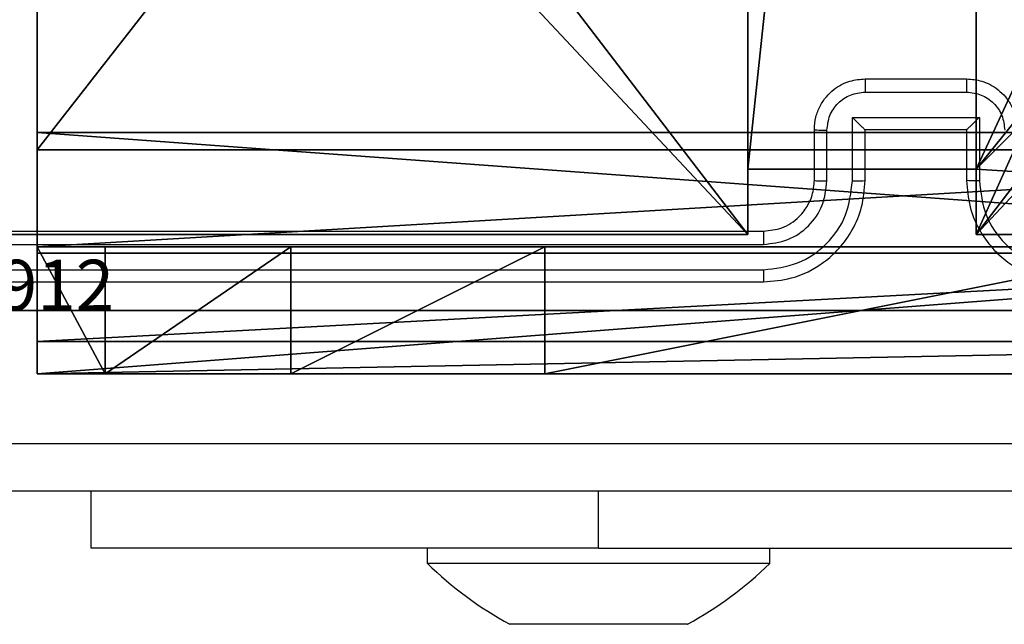
# Model space of a CAD drawing. Units: centimetres. Extents: x -227 to 227, y -201 to 199.
# Drawn here: x -73 to -69, y -40 to -37 of the extents above; entities that cross this region are included whole.
import ezdxf

# ---------------------------------------------------------------- set-up
doc = ezdxf.new("R2010")
doc.units = ezdxf.units.CM
doc.header["$LTSCALE"] = 2.54
doc.layers.get('0').update_dxf_attribs({"true_color": 0xff5454})
doc.layers.add('VP-EQ', color=7, linetype='Continuous', true_color=0x8a3492)

# ---------------------------------------------------------------- blocks, each defined once
blk = doc.blocks.new('Komponent_46')
at = {"color": 0}
for p, q in [((4.05, 0.2576, 102.2793), (4.05, 0, 102.2793)), ((4.05, 0.2576, 102.2793), (4.95, 0.2576, 102.2793)), ((4.05, 0.2576), (4.95, 0.2576)), ((4.05, 0.2576), (4.05, 0)), ((4.05, 0.2576, 102.2793), (4.95, 0.2576, 102.2793)), ((4.05, 0.2576), (4.05, 0.2576, 102.2793)), ((4.05, 0.2576), (4.95, 0.2576)), ((4.05, 0.2576), (4.05, 0)), ((4.05, 0.2576), (4.05, 0.2576, 102.2793)), ((4.05, 0.2576, 102.2793), (4.05, 0, 102.2793)), ((4.95, 0.2576, 102.2793), (4.95, 0, 102.2793)), ((4.95, 0.2576), (4.95, 0)), ((4.95, 0.2576), (4.95, 0.2576, 102.2793)), ((4.95, 0.2576, 102.2793), (4.95, 0, 102.2793)), ((4.95, 0.2576), (4.95, 0.2576, 102.2793)), ((4.95, 0.2576), (4.95, 0)), ((4.05, 0, 102.2793), (0, 0, 102.2793)), ((4.05, 0), (0, 0)), ((4.05, 0, 102.2793), (0, 0, 102.2793)), ((4.05, 0), (0, 0)), ((4.05, 0), (4.05, 0, 102.2793)), ((4.05, 0), (4.05, 0, 102.2793)), ((9, 0, 102.2793), (4.95, 0, 102.2793)), ((9, 0), (4.95, 0)), ((9, 0, 102.2793), (4.95, 0, 102.2793)), ((4.95, 0), (4.95, 0, 102.2793)), ((9, 0), (4.95, 0)), ((4.95, 0), (4.95, 0, 102.2793))]:
    blk.add_line(p, q, dxfattribs=at)
at = {"color": 59, "true_color": 0x614a34}
mesh = blk.add_polyface(dxfattribs=at)
corners = [(9, 0, 102.2793), (4.95, 0.2576, 102.2793), (4.95, 0, 102.2793), (8.7424, 4.0502, 102.2793), (9, 4.0502, 102.2793), (0, 0, 102.2793), (0.2576, 4.05, 102.2793), (0, 4.05, 102.2793), (4.05, 0, 102.2793), (0.2576, 4.95, 102.2793), (4.0498, 8.7424, 102.2793), (4.05, 0.2576, 102.2793), (4.9498, 8.7424, 102.2793), (4.9498, 9, 102.2793), (9, 9, 102.2793), (8.7424, 4.9502, 102.2793), (9, 4.9502, 102.2793), (0, 9, 102.2793), (0, 4.95, 102.2793), (4.0498, 9, 102.2793)]
mesh.append_faces([[corners[k] for k in face] for face in [(0, 1, 2), (3, 0, 4), (5, 6, 7), (14, 15, 16), (9, 17, 18)]], dxfattribs={"vtx0": -1, "color": 59})
mesh.append_faces([[corners[k] for k in face] for face in [(6, 8, 9), (10, 11, 12), (12, 1, 13), (13, 1, 14), (15, 1, 3), (17, 9, 19), (19, 9, 10)]], dxfattribs={"vtx0": -1, "vtx1": -1, "color": 59})
mesh.append_faces([[corners[k] for k in face] for face in [(1, 0, 3), (9, 8, 10), (14, 1, 15)]], dxfattribs={"vtx0": -1, "vtx1": -1, "vtx2": -1, "color": 59})
mesh.append_faces([[corners[k] for k in face] for face in [(6, 5, 8), (10, 8, 11), (12, 11, 1)]], dxfattribs={"vtx0": -1, "vtx2": -1, "color": 59})
mesh = blk.add_polyface(dxfattribs=at)
corners = [(4.0498, 9), (0, 4.95), (0, 9), (0.2576, 4.95), (0.2576, 4.05), (4.9498, 8.7424), (4.05, 0.2576), (4.0498, 8.7424), (4.95, 0.2576), (0, 0), (0, 4.05), (4.05, 0), (9, 9), (4.9498, 9), (4.95, 0), (8.7424, 4.9502), (9, 4.9502), (8.7424, 4.0502), (9, 0), (9, 4.0502)]
mesh.append_faces([[corners[k] for k in face] for face in [(0, 1, 2), (4, 9, 10), (12, 5, 13), (15, 12, 16), (18, 17, 19)]], dxfattribs={"vtx0": -1, "color": 59})
mesh.append_faces([[corners[k] for k in face] for face in [(1, 0, 3), (3, 0, 4), (5, 6, 7), (6, 5, 8), (9, 4, 11), (7, 4, 0), (11, 7, 6), (8, 12, 14), (14, 17, 18), (17, 14, 15)]], dxfattribs={"vtx0": -1, "vtx1": -1, "color": 59})
mesh.append_faces([[corners[k] for k in face] for face in [(11, 4, 7), (5, 12, 8), (14, 12, 15)]], dxfattribs={"vtx0": -1, "vtx1": -1, "vtx2": -1, "color": 59})
mesh = blk.add_polyface(dxfattribs=at)
corners = [(4.95, 0.2576, 102.2793), (4.05, 0.2576), (4.95, 0.2576), (4.05, 0.2576, 102.2793)]
mesh.append_faces([[corners[k] for k in face] for face in [(0, 1, 2), (1, 0, 3)]], dxfattribs={"vtx0": -1, "color": 59})
mesh = blk.add_polyface(dxfattribs=at)
corners = [(4.05, 0.2576), (4.05, 0, 102.2793), (4.05, 0), (4.05, 0.2576, 102.2793)]
mesh.append_faces([[corners[k] for k in face] for face in [(0, 1, 2), (1, 0, 3)]], dxfattribs={"vtx0": -1, "color": 59})
mesh = blk.add_polyface(dxfattribs=at)
corners = [(4.95, 0.2576, 102.2793), (4.95, 0), (4.95, 0, 102.2793), (4.95, 0.2576)]
mesh.append_faces([[corners[k] for k in face] for face in [(0, 1, 2), (1, 0, 3)]], dxfattribs={"vtx0": -1, "color": 59})
mesh = blk.add_polyface(dxfattribs=at)
corners = [(4.05, 0, 102.2793), (0, 0), (4.05, 0), (0, 0, 102.2793)]
mesh.append_faces([[corners[k] for k in face] for face in [(0, 1, 2), (1, 0, 3)]], dxfattribs={"vtx0": -1, "color": 59})
mesh = blk.add_polyface(dxfattribs=at)
corners = [(9, 0, 102.2793), (4.95, 0), (9, 0), (4.95, 0, 102.2793)]
mesh.append_faces([[corners[k] for k in face] for face in [(0, 1, 2), (1, 0, 3)]], dxfattribs={"vtx0": -1, "color": 59})
blk = doc.blocks.new('Grupuj_203')
at = {"color": 0}
for p, q in [((0.2886, 0, 1.5), (9.3114, 0, 1.5)), ((0.2886, 0, 1.5), (9.3114, 0, 1.5)), ((0.2886, 0), (9.3114, 0)), ((0.2886, 0), (9.3114, 0))]:
    blk.add_line(p, q, dxfattribs=at)
mesh = blk.add_polyface(dxfattribs=at)
corners = [(0.2886, 0, 1.5), (0, 25.7902, 1.5), (0, 0.8098, 1.5), (0.2886, 26.6, 1.5), (9.3114, 0, 1.5), (9.3114, 26.6, 1.5), (9.6, 0.8098, 1.5), (9.6, 25.7902, 1.5)]
mesh.append_faces([[corners[k] for k in face] for face in [(0, 1, 2), (5, 6, 7)]], dxfattribs={"vtx0": -1, "color": 0})
mesh.append_faces([[corners[k] for k in face] for face in [(1, 0, 3), (3, 4, 5)]], dxfattribs={"vtx0": -1, "vtx1": -1, "color": 0})
mesh.append_faces([[corners[k] for k in face] for face in [(3, 0, 4), (5, 4, 6)]], dxfattribs={"vtx0": -1, "vtx2": -1, "color": 0})
mesh = blk.add_polyface(dxfattribs=at)
corners = [(0, 25.7902), (0.2886, 0), (0, 0.8098), (0.2886, 26.6), (9.3114, 0), (9.3114, 26.6), (9.6, 25.7902), (9.6, 0.8098)]
mesh.append_faces([[corners[k] for k in face] for face in [(0, 1, 2), (4, 6, 7)]], dxfattribs={"vtx0": -1, "color": 0})
mesh.append_faces([[corners[k] for k in face] for face in [(1, 3, 4)]], dxfattribs={"vtx0": -1, "vtx1": -1, "color": 0})
mesh.append_faces([[corners[k] for k in face] for face in [(1, 0, 3), (4, 3, 5), (4, 5, 6)]], dxfattribs={"vtx0": -1, "vtx2": -1, "color": 0})
mesh = blk.add_polyface(dxfattribs=at)
corners = [(9.3114, 0, 1.5), (0.2886, 0), (9.3114, 0), (0.2886, 0, 1.5)]
mesh.append_faces([[corners[k] for k in face] for face in [(0, 1, 2), (1, 0, 3)]], dxfattribs={"vtx0": -1, "color": 0})
blk = doc.blocks.new('3DGeom_3912_Defintion_1')
at = {"color": 18, "true_color": 0x030303, "yscale": 0.3564000000000001, "rotation": 360}
blk.add_blockref('Grupuj_203', (-4.7217, -4.7842, -0.4824), dxfattribs=at)
blk = doc.blocks.new('Grupuj_150')
at = {"color": 0, "extrusion": (8.93165e-17, -4.44089e-16, -1)}
ref = blk.add_blockref('3DGeom_3912_Defintion_1', (-4.8783, 4.7842, -103.2969), dxfattribs=at)
ref.add_attrib('Skp_ComponentInstanceName', '3DGeom~3912', (0, 0), dxfattribs={"height": 0.2})
at = {"color": 0}
blk.add_blockref('Komponent_46', (0.3, 0.3), dxfattribs=at)
blk = doc.blocks.new('noga_WOODEN_LOW')
at = {"color": 0}
blk.add_blockref('Grupuj_150', (0, 0), dxfattribs=at)
blk = doc.blocks.new('Grupuj_82')
at = {"color": 0}
for p, q in [((0, 6.5, 0.9511), (0, 6.5, 7.5)), ((0, 6.5, 7.5), (0.5, 6.5, 7.5)), ((0, 6.5, 0.9511), (0, 6.5, 7.5)), ((0, 0, 0.9511), (0, 6.5, 0.9511)), ((0, 6.5, 7.5), (0, 0, 7.5)), ((0, 6.5, 7.5), (0.5, 6.5, 7.5)), ((0, 6.5, 7.5), (0, 0, 7.5)), ((0, 0, 0.9511), (0, 6.5, 0.9511)), ((0, 6.5, 7.5), (0, 0, 7.5)), ((0, 6.5, 7.5), (0.5, 6.5, 7.5)), ((0.1274, 0, 0.4756), (0.1274, 6.5, 0.4756)), ((0.1274, 0, 0.4756), (0.1274, 6.5, 0.4756)), ((0.4756, 0, 0.1274), (0.4756, 6.5, 0.1274)), ((0.4756, 0, 0.1274), (0.4756, 6.5, 0.1274)), ((0.5, 6.5, 7.5), (0.5, 6.5, 0.8825)), ((0.5, 6.5, 0.8825), (0.8825, 6.5, 0.5)), ((0.5, 0, 7.5), (0.5, 6.5, 7.5)), ((0.5, 0, 0.8825), (0.5, 6.5, 0.8825)), ((0.5, 6.5, 7.5), (0.5, 6.5, 0.8825)), ((0.5, 0, 7.5), (0.5, 6.5, 7.5)), ((0.5, 6.5, 0.8825), (0.8825, 6.5, 0.5)), ((0.5, 0, 0.8825), (0.5, 6.5, 0.8825)), ((0.5, 0, 7.5), (0.5, 6.5, 7.5)), ((0.8825, 6.5, 0.5), (9.2052, 6.5, 0.5)), ((0.8825, 6.5, 0.5), (9.2052, 6.5, 0.5)), ((0.8825, 0, 0.5), (0.8825, 6.5, 0.5)), ((0.8825, 0, 0.5), (0.8825, 6.5, 0.5)), ((9.1365, 6.5), (0.9511, 6.5)), ((0.9511, 0), (0.9511, 6.5)), ((9.1365, 6.5), (0.9511, 6.5)), ((0.9511, 0), (0.9511, 6.5)), ((0, 6.2321, 8.5), (0.5, 6.2321, 8.5)), ((0, 6.2321, 8.5), (0.5, 6.2321, 8.5)), ((0, 5.5, 9.2321), (0.5, 5.5, 9.2321)), ((0, 5.5, 9.2321), (0.5, 5.5, 9.2321)), ((0, 4.5, 9.5), (0.5, 4.5, 9.5)), ((0, 4.5, 9.5), (0, 2, 9.5)), ((0, 4.5, 9.5), (0, 2, 9.5)), ((0, 4.5, 9.5), (0.5, 4.5, 9.5)), ((0.5, 2, 9.5), (0.5, 4.5, 9.5)), ((0.5, 2, 9.5), (0.5, 4.5, 9.5))]:
    blk.add_line(p, q, dxfattribs=at)
at = {"color": 0, "extrusion": (3.79496e-14, -1, -7.51991e-17)}
blk.add_arc((0.9511, 0.9511, -6.5), 0.9511, 180, 270, dxfattribs=at)
blk.add_arc((0.9511, 0.9511, -6.5), 0.9511, 180, 270, dxfattribs=at)
blk.add_arc((0.9511, 0.9511, -6.5), 0.9511, 180, 270, dxfattribs=at)
blk.add_arc((0.9511, 0.9511, -6.5), 0.9511, 180, 270, dxfattribs=at)
at = {"color": 0, "extrusion": (-1, 0, 0)}
for centre in [(-4.5, 7.5), (-4.5, 7.5), (-4.5, 7.5), (-4.5, 7.5), (-4.5, 7.5, -0.5), (-4.5, 7.5, -0.5), (-4.5, 7.5, -0.5), (-4.5, 7.5, -0.5)]:
    blk.add_arc(centre, 2, 90, 180, dxfattribs=at)
at = {"color": 0}
mesh = blk.add_polyface(dxfattribs=at)
corners = [(0, 6.5, 0.9511), (0.8825, 6.5, 0.5), (0.1274, 6.5, 0.4756), (0.5, 6.5, 0.8825), (0.5, 6.5, 7.5), (0, 6.5, 7.5), (0.4756, 6.5, 0.1274), (9.1365, 6.5), (0.9511, 6.5), (9.6121, 6.5, 0.1274), (9.9603, 6.5, 0.4756), (9.2052, 6.5, 0.5), (10.0877, 6.5, 0.9511), (9.5877, 6.5, 0.8825), (9.5877, 6.5, 7.5), (10.0877, 6.5, 7.5)]
mesh.append_faces([[corners[k] for k in face] for face in [(4, 0, 5), (6, 7, 8), (12, 14, 15)]], dxfattribs={"vtx0": -1, "color": 0})
mesh.append_faces([[corners[k] for k in face] for face in [(0, 1, 2), (1, 0, 3), (3, 0, 4), (7, 6, 9), (9, 6, 10), (10, 11, 12), (11, 2, 1)]], dxfattribs={"vtx0": -1, "vtx1": -1, "color": 0})
mesh.append_faces([[corners[k] for k in face] for face in [(10, 2, 11)]], dxfattribs={"vtx0": -1, "vtx1": -1, "vtx2": -1, "color": 0})
mesh.append_faces([[corners[k] for k in face] for face in [(10, 6, 2), (12, 11, 13), (12, 13, 14)]], dxfattribs={"vtx0": -1, "vtx2": -1, "color": 0})
mesh = blk.add_polyface(dxfattribs=at)
corners = [(0, 6.5, 7.5), (0, 0, 0.9511), (0, 0, 7.5), (0, 6.5, 0.9511)]
mesh.append_faces([[corners[k] for k in face] for face in [(0, 1, 2), (1, 0, 3)]], dxfattribs={"vtx0": -1, "color": 0})
mesh = blk.add_polyface(dxfattribs=at)
corners = [(0.5, 0, 7.5), (0, 6.5, 7.5), (0, 0, 7.5), (0.5, 6.5, 7.5)]
mesh.append_faces([[corners[k] for k in face] for face in [(0, 1, 2), (1, 0, 3)]], dxfattribs={"vtx0": -1, "color": 0})
mesh = blk.add_polyface(dxfattribs=at)
corners = [(0, 6.5, 0.9511), (0.1274, 0, 0.4756), (0, 0, 0.9511), (0.1274, 6.5, 0.4756)]
mesh.append_faces([[corners[k] for k in face] for face in [(0, 1, 2), (1, 0, 3)]], dxfattribs={"vtx0": -1, "color": 0})
mesh = blk.add_polyface(dxfattribs=at)
corners = [(0, 0.2679, 8.5), (0, 6.5, 7.5), (0, 0, 7.5), (0, 1, 9.2321), (0, 2, 9.5), (0, 4.5, 9.5), (0, 5.5, 9.2321), (0, 6.2321, 8.5)]
mesh.append_faces([[corners[k] for k in face] for face in [(0, 1, 2), (1, 6, 7)]], dxfattribs={"vtx0": -1, "color": 0})
mesh.append_faces([[corners[k] for k in face] for face in [(1, 0, 3), (1, 3, 4), (1, 4, 5), (1, 5, 6)]], dxfattribs={"vtx0": -1, "vtx2": -1, "color": 0})
mesh = blk.add_polyface(dxfattribs=at)
corners = [(0, 6.2321, 8.5), (0.5, 6.5, 7.5), (0, 6.5, 7.5), (0.5, 6.2321, 8.5)]
mesh.append_faces([[corners[k] for k in face] for face in [(0, 1, 2), (1, 0, 3)]], dxfattribs={"vtx0": -1, "color": 0})
mesh = blk.add_polyface(dxfattribs=at)
corners = [(0.1274, 6.5, 0.4756), (0.4756, 0, 0.1274), (0.1274, 0, 0.4756), (0.4756, 6.5, 0.1274)]
mesh.append_faces([[corners[k] for k in face] for face in [(0, 1, 2), (1, 0, 3)]], dxfattribs={"vtx0": -1, "color": 0})
mesh = blk.add_polyface(dxfattribs=at)
corners = [(0.9511, 6.5), (0.4756, 0, 0.1274), (0.4756, 6.5, 0.1274), (0.9511, 0)]
mesh.append_faces([[corners[k] for k in face] for face in [(0, 1, 2), (1, 0, 3)]], dxfattribs={"vtx0": -1, "color": 0})
mesh = blk.add_polyface(dxfattribs=at)
corners = [(0.5, 6.5, 0.8825), (0.5, 0, 7.5), (0.5, 0, 0.8825), (0.5, 6.5, 7.5)]
mesh.append_faces([[corners[k] for k in face] for face in [(0, 1, 2), (1, 0, 3)]], dxfattribs={"vtx0": -1, "color": 0})
mesh = blk.add_polyface(dxfattribs=at)
corners = [(0.8825, 0, 0.5), (0.5, 6.5, 0.8825), (0.5, 0, 0.8825), (0.8825, 6.5, 0.5)]
mesh.append_faces([[corners[k] for k in face] for face in [(0, 1, 2), (1, 0, 3)]], dxfattribs={"vtx0": -1, "color": 0})
mesh = blk.add_polyface(dxfattribs=at)
corners = [(0.5, 6.5, 7.5), (0.5, 0.2679, 8.5), (0.5, 0, 7.5), (0.5, 1, 9.2321), (0.5, 2, 9.5), (0.5, 4.5, 9.5), (0.5, 5.5, 9.2321), (0.5, 6.2321, 8.5)]
mesh.append_faces([[corners[k] for k in face] for face in [(0, 1, 2), (6, 0, 7)]], dxfattribs={"vtx0": -1, "color": 0})
mesh.append_faces([[corners[k] for k in face] for face in [(1, 0, 3), (3, 0, 4), (4, 0, 5), (5, 0, 6)]], dxfattribs={"vtx0": -1, "vtx1": -1, "color": 0})
mesh = blk.add_polyface(dxfattribs=at)
corners = [(9.2052, 0, 0.5), (0.8825, 6.5, 0.5), (0.8825, 0, 0.5), (9.2052, 6.5, 0.5)]
mesh.append_faces([[corners[k] for k in face] for face in [(0, 1, 2), (1, 0, 3)]], dxfattribs={"vtx0": -1, "color": 0})
mesh = blk.add_polyface(dxfattribs=at)
corners = [(9.1365, 6.5), (0.9511, 0), (0.9511, 6.5), (9.1365, 0)]
mesh.append_faces([[corners[k] for k in face] for face in [(0, 1, 2), (1, 0, 3)]], dxfattribs={"vtx0": -1, "color": 0})
mesh = blk.add_polyface(dxfattribs=at)
corners = [(0, 6.2321, 8.5), (0.5, 5.5, 9.2321), (0.5, 6.2321, 8.5), (0, 5.5, 9.2321)]
mesh.append_faces([[corners[k] for k in face] for face in [(0, 1, 2), (1, 0, 3)]], dxfattribs={"vtx0": -1, "color": 0})
mesh = blk.add_polyface(dxfattribs=at)
corners = [(0.5, 4.5, 9.5), (0, 5.5, 9.2321), (0, 4.5, 9.5), (0.5, 5.5, 9.2321)]
mesh.append_faces([[corners[k] for k in face] for face in [(0, 1, 2), (1, 0, 3)]], dxfattribs={"vtx0": -1, "color": 0})
mesh = blk.add_polyface(dxfattribs=at)
corners = [(0.5, 2, 9.5), (0, 4.5, 9.5), (0, 2, 9.5), (0.5, 4.5, 9.5)]
mesh.append_faces([[corners[k] for k in face] for face in [(0, 1, 2), (1, 0, 3)]], dxfattribs={"vtx0": -1, "color": 0})
blk = doc.blocks.new('Grupuj_22')
at = {"color": 0}
blk.add_blockref('Grupuj_82', (0, 0, 9.5033), dxfattribs=at)
blk = doc.blocks.new('kotwa_WOODEN_LOW')
at = {"color": 254, "true_color": 0xe2e2e2}
blk.add_blockref('Grupuj_22', (0, 0), dxfattribs=at)
blk = doc.blocks.new('Grupuj_28')
at = {"color": 0, "rotation": 90.00000000000001}
blk.add_blockref('kotwa_WOODEN_LOW', (10.85, 10.8684, -0.2), dxfattribs=at)
at = {"color": 0}
blk.add_blockref('noga_WOODEN_LOW', (2.8, 11.1177, 9.804), dxfattribs=at)
blk = doc.blocks.new('wd1430_')
at = {"layer": 'VP-EQ', "color": 0, "linetype": 'Continuous', "lineweight": 25}
for p, q in [((-53.3395, -59.5398), (-52.9395, -59.5398)), ((-53.3396, -59.5918), (-52.9394, -59.5918)), ((-53.3897, -59.6919), (-52.8893, -59.6919)), ((-53.3897, -59.9421), (-53.3897, -59.6919)), ((-52.8893, -59.6919), (-52.8893, -59.9421)), ((-53.5395, -59.9398), (-53.5395, -59.7398)), ((-53.4897, -59.9421), (-53.4897, -59.742)), ((-53.3395, -59.9398), (-53.3395, -59.7398)), ((-53.3395, -59.7398), (-53.3395, -59.7398)), ((-53.3395, -59.7398), (-52.9395, -59.7398)), ((-52.9395, -59.7398), (-52.9395, -59.9398)), ((-52.9395, -59.7398), (-52.9394, -59.7398)), ((-56.7395, -60.1398), (-53.7395, -60.1398)), ((-56.7419, -60.1923), (-53.7399, -60.1923)), ((-56.7419, -60.2924), (-53.7399, -60.2923)), ((-56.7395, -60.3398), (-53.7395, -60.3398)), ((-56.3895, -61.3891), (-56.3895, -61.1648)), ((-54.3895, -61.3891), (-54.3895, -61.1648)), ((-54.3895, -61.3891), (-56.3895, -61.3891)), ((-55.0645, -61.3891), (-55.0645, -61.4491)), ((-54.3895, -61.3891), (-51.8895, -61.3891)), ((-53.7145, -61.4491), (-53.7145, -61.3891)), ((-53.7145, -61.4491), (-55.0645, -61.4491)), ((-54.5809, -61.6891), (-54.739, -61.6891)), ((-54.2314, -61.6891), (-54.5809, -61.6891)), ((-54.04, -61.6891), (-54.2314, -61.6891)), ((-54.04, -61.6891), (-54.0399, -61.6891))]:
    blk.add_line(p, q, dxfattribs=at)
for centre, start, end in [((-54.019, -60.3734), 225.816, 241.2951), ((-54.7599, -60.3734), 298.7049, 314.184)]:
    blk.add_arc(centre, 1.5, start, end, dxfattribs=at)
for points, knots in [([(-53.5395, -59.7398), (-53.5383, -59.7232), (-53.536, -59.691), (-53.5184, -59.647), (-53.494, -59.6104), (-53.4562, -59.5741), (-53.4039, -59.5455), (-53.3596, -59.5416), (-53.3395, -59.5398)], [0, 0, 0, 0, 0.158756, 0.30792, 0.447504, 0.577505, 0.807754, 1, 1, 1, 1]), ([(-53.3395, -59.5398), (-53.3395, -59.54), (-53.3395, -59.5404), (-53.3395, -59.5436), (-53.3396, -59.5484), (-53.3396, -59.5549), (-53.3396, -59.5629), (-53.3396, -59.572), (-53.3396, -59.5818), (-53.3396, -59.5885), (-53.3396, -59.5918)], [0, 0, 0, 0, 0.125058, 0.250194, 0.375319, 0.499968, 0.624837, 0.749938, 0.875081, 1, 1, 1, 1]), ([(-52.9395, -59.5398), (-52.9395, -59.54), (-52.9395, -59.5404), (-52.9394, -59.5436), (-52.9394, -59.5484), (-52.9394, -59.5549), (-52.9394, -59.5629), (-52.9394, -59.572), (-52.9394, -59.5818), (-52.9394, -59.5885), (-52.9394, -59.5918)], [0, 0, 0, 0, 0.125062, 0.2502, 0.37533, 0.499982, 0.624854, 0.749893, 0.875077, 1, 1, 1, 1]), ([(-52.9395, -59.5398), (-52.9192, -59.5416), (-52.8749, -59.5455), (-52.8225, -59.5743), (-52.7848, -59.6106), (-52.7604, -59.6472), (-52.743, -59.6911), (-52.7407, -59.7232), (-52.7395, -59.7398)], [0, 0, 0, 0, 0.19315, 0.423712, 0.553627, 0.692978, 0.841789, 1, 1, 1, 1]), ([(-53.4897, -59.742), (-53.4874, -59.7223), (-53.4829, -59.683), (-53.4482, -59.6334), (-53.3985, -59.599), (-53.3592, -59.5942), (-53.3396, -59.5918)], [0, 0, 0, 0, 0.250434, 0.500138, 0.750112, 1, 1, 1, 1]), ([(-52.9394, -59.5918), (-52.9197, -59.5942), (-52.8805, -59.599), (-52.8307, -59.6334), (-52.7961, -59.683), (-52.7916, -59.7223), (-52.7893, -59.742)], [0, 0, 0, 0, 0.249911, 0.499882, 0.749569, 1, 1, 1, 1]), ([(-53.3897, -59.6919), (-53.3841, -59.6974), (-53.3731, -59.7084), (-53.3596, -59.7215), (-53.3502, -59.7305), (-53.3445, -59.7358), (-53.3407, -59.7391), (-53.3399, -59.7396), (-53.3395, -59.7398)], [0, 0, 0, 0, 0.251481, 0.502512, 0.646527, 0.775715, 0.892572, 1, 1, 1, 1]), ([(-52.8893, -59.6919), (-52.8949, -59.6974), (-52.9059, -59.7084), (-52.9194, -59.7215), (-52.9288, -59.7305), (-52.9345, -59.7358), (-52.9383, -59.7391), (-52.9391, -59.7396), (-52.9394, -59.7398)], [0, 0, 0, 0, 0.251453, 0.502443, 0.646464, 0.775596, 0.892443, 1, 1, 1, 1]), ([(-53.5395, -59.7398), (-53.5385, -59.7401), (-53.5366, -59.7407), (-53.5234, -59.7414), (-53.5069, -59.7419), (-53.4955, -59.7419), (-53.4897, -59.742)], [0, 0, 0, 0, 0.2797773, 0.5590552, 0.7795237, 1, 1, 1, 1]), ([(-53.7399, -60.2923), (-53.6941, -60.2867), (-53.6025, -60.2756), (-53.4864, -60.1955), (-53.4056, -60.0797), (-53.395, -59.988), (-53.3897, -59.9421)], [0, 0, 0, 0, 0.249898, 0.49985, 0.749552, 1, 1, 1, 1]), ([(-53.7399, -60.1923), (-53.7072, -60.1883), (-53.6418, -60.1803), (-53.5588, -60.1231), (-53.5011, -60.0403), (-53.4935, -59.9749), (-53.4897, -59.9421)], [0, 0, 0, 0, 0.2498972, 0.4998507, 0.7495538, 1, 1, 1, 1]), ([(-53.7395, -60.3398), (-53.7025, -60.3368), (-53.6184, -60.3299), (-53.5162, -60.2778), (-53.4382, -60.2077), (-53.3858, -60.1339), (-53.3473, -60.0427), (-53.3422, -59.9749), (-53.3395, -59.9398)], [0, 0, 0, 0, 0.1764898, 0.4015158, 0.5328169, 0.6763434, 0.8320738, 1, 1, 1, 1]), ([(-53.7395, -60.1398), (-53.7149, -60.1372), (-53.677, -60.1333), (-53.6309, -60.1092), (-53.6013, -60.0859), (-53.5794, -60.0608), (-53.5612, -60.0326), (-53.5439, -59.9931), (-53.5411, -59.9593), (-53.5395, -59.9398)], [0, 0, 0, 0, 0.233542, 0.359933, 0.49244, 0.592155, 0.677741, 0.813753, 1, 1, 1, 1]), ([(-53.5395, -59.9398), (-53.5387, -59.9401), (-53.5372, -59.9407), (-53.5258, -59.9415), (-53.5093, -59.942), (-53.4962, -59.9421), (-53.4897, -59.9421)], [0, 0, 0, 0, 0.250143, 0.500026, 0.74989, 1, 1, 1, 1]), ([(-53.3897, -59.9421), (-53.3831, -59.9421), (-53.37, -59.942), (-53.3533, -59.9415), (-53.3418, -59.9407), (-53.3403, -59.9401), (-53.3395, -59.9398)], [0, 0, 0, 0, 0.250232, 0.500075, 0.749807, 1, 1, 1, 1]), ([(-52.8893, -59.9421), (-52.8959, -59.9421), (-52.909, -59.942), (-52.9256, -59.9415), (-52.9371, -59.9407), (-52.9387, -59.9401), (-52.9395, -59.9398)], [0, 0, 0, 0, 0.250136, 0.499968, 0.749754, 1, 1, 1, 1]), ([(-52.9395, -59.9398), (-52.9368, -59.9748), (-52.9317, -60.0423), (-52.8935, -60.1333), (-52.8413, -60.2071), (-52.7635, -60.2773), (-52.6611, -60.3298), (-52.5767, -60.3367), (-52.5395, -60.3398)], [0, 0, 0, 0, 0.167284, 0.322538, 0.465787, 0.596994, 0.822392, 1, 1, 1, 1]), ([(-52.8893, -59.9421), (-52.884, -59.988), (-52.8734, -60.0797), (-52.7926, -60.1955), (-52.6765, -60.2756), (-52.5849, -60.2867), (-52.5391, -60.2923)], [0, 0, 0, 0, 0.250447, 0.500152, 0.750093, 1, 1, 1, 1]), ([(-53.7395, -60.1398), (-53.7395, -60.14), (-53.7396, -60.1404), (-53.7396, -60.1436), (-53.7397, -60.1485), (-53.7398, -60.1551), (-53.7398, -60.1631), (-53.7399, -60.1723), (-53.7399, -60.1821), (-53.7399, -60.1889), (-53.7399, -60.1923)], [0, 0, 0, 0, 0.1250178, 0.2501615, 0.375316, 0.5000084, 0.6247266, 0.7498461, 0.8749028, 1, 1, 1, 1]), ([(-53.7399, -60.2923), (-53.7399, -60.2986), (-53.7399, -60.3112), (-53.7398, -60.3268), (-53.7396, -60.3376), (-53.7395, -60.339), (-53.7395, -60.3398)], [0, 0, 0, 0, 0.25027, 0.500059, 0.749955, 1, 1, 1, 1]), ([(-57.1752, -60.9771), (-56.2788, -60.9771), (-54.4859, -60.977), (-51.7931, -60.977), (-50.0002, -60.9771), (-49.1038, -60.9771)], [0, 0, 0, 0, 0.333336, 0.666663, 1, 1, 1, 1]), ([(-49.1145, -61.1648), (-50.0084, -61.1648), (-51.7967, -61.1648), (-54.4823, -61.1648), (-56.2705, -61.1648), (-57.1645, -61.1648)], [0, 0, 0, 0, 0.333296, 0.666702, 1, 1, 1, 1])]:
    blk.add_open_spline(points, degree=3, knots=knots, dxfattribs=at)
blk = doc.blocks.new('wd1430 2d_')
at = {"layer": 'VP-EQ', "color": 0}
blk.add_blockref('wd1430_', (0, 0), dxfattribs=at)

msp = doc.modelspace()

# ---------------------------------------------------------------- block references
at = {"color": 0}
msp.add_blockref('Grupuj_28', (-77.1278, -49.5269), dxfattribs=at)
at = {"layer": 'VP-EQ', "color": 0}
msp.add_blockref('wd1430 2d_', (-16.1758, 22.0435), dxfattribs=at)

doc.saveas('drawing.dxf')
